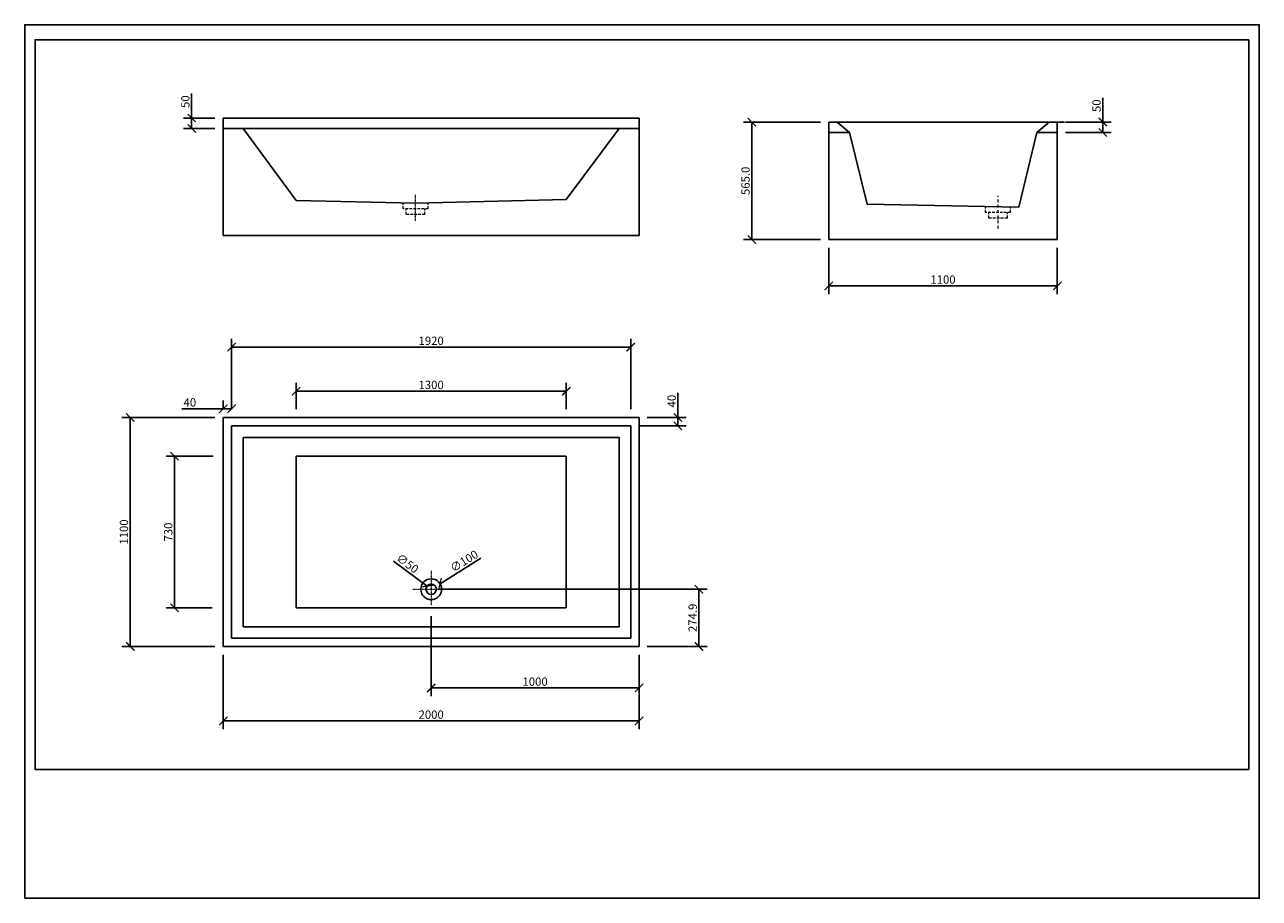
# Model space of a CAD drawing. Units: inches. Extents: x 0 to 5940, y 0 to 4200.
import ezdxf

# ---------------------------------------------------------------- set-up
doc = ezdxf.new("R2010")
doc.units = ezdxf.units.IN
doc.header["$MEASUREMENT"] = 0
doc.linetypes.add('DASHDOT', pattern=[25.4, 12.7, -6.35, 0, -6.35])
doc.linetypes.add('DASHED', pattern=[19.05, 12.7, -6.35])
doc.layers.get('Defpoints').update_dxf_attribs({"color": 251})
doc.layers.add('Center', color=3, linetype='DASHDOT', lineweight=18)
doc.layers.add('Hidden', color=1, linetype='DASHED', lineweight=18)
doc.styles.add('Text_Std', font='arial.ttf')
doc.dimstyles.new('Dim_Std', dxfattribs={"dimscale": 20, "dimtxt": 2, "dimasz": 2, "dimexe": 2, "dimexo": 2, "dimgap": 0.5, "dimtad": 1, "dimdec": 0, "dimzin": 0, "dimdsep": 46, "dimtxsty": 'Text_Std', "dimblk": 'ARCHTICK', "dimcen": 0.09, "dimclrd": 256, "dimclre": 256, "dimclrt": 256, "dimadec": 0, "dimazin": 0, "dimtfac": 1, "dimtdec": 0, "dimtofl": 0, "dimtmove": 2, "dimatfit": 3, "dimldrblk": 'CLOSEDBLANK', "dimfxl": 1, "dimtolj": 1, "dimtzin": 0, "dimlwd": -1, "dimlwe": -1, "dimarcsym": 1})

# ---------------------------------------------------------------- blocks, each defined once
blk = doc.blocks.new('_ArchTick')
at = {"color": 0, "linetype": 'ByBlock', "const_width": 0.15}
blk.add_lwpolyline([(-0.5, -0.5), (0.5, 0.5)], dxfattribs=at)
blk = doc.blocks.new('*D42')
at = {"transparency": 16777216}
for p, q in [((5187.3, 3731.9), (5187.3, 3849.1)), ((5008.2, 3731.9), (5227.3, 3731.9)), ((5187.3, 3681.9), (5187.3, 3731.9)), ((5008.2, 3681.9), (5227.3, 3681.9))]:
    blk.add_line(p, q, dxfattribs=at)
at = {"layer": 'Defpoints', "color": 0, "transparency": 16777216}
for p in [(4968.2, 3731.9), (5187.3, 3731.9), (4968.2, 3681.9)]:
    blk.add_point(p, dxfattribs=at)
at = {"transparency": 16777216, "xscale": 40, "yscale": 40, "zscale": 40}
for p, rotation in [((5187.3, 3731.9), 90), ((5187.3, 3681.9), 270)]:
    blk.add_blockref('_ArchTick', p, dxfattribs=dict(at, rotation=rotation))
at = {"transparency": 16777216, "insert": (5156.9, 3810.5), "char_height": 40, "attachment_point": 5, "rotation": 90, "style": 'Text_Std'}
blk.add_mtext('\\A1;50', dxfattribs=at)
blk = doc.blocks.new('_ClosedBlank')
at = {"color": 0, "linetype": 'ByBlock', "lineweight": -2}
for p, q in [((-1, 0.17), (0, 0)), ((-1, 0.17), (-1, -0.17)), ((0, 0), (-1, -0.17))]:
    blk.add_line(p, q, dxfattribs=at)
blk = doc.blocks.new('*D43')
at = {"transparency": 16777216}
for p, q in [((803.3, 3751.4), (803.3, 3868.6)), ((915.6, 3751.4), (763.3, 3751.4)), ((803.3, 3701.4), (803.3, 3751.4)), ((915.6, 3701.4), (763.3, 3701.4))]:
    blk.add_line(p, q, dxfattribs=at)
at = {"layer": 'Defpoints', "color": 0, "transparency": 16777216}
for p in [(803.3, 3751.4), (955.6, 3751.4), (955.6, 3701.4)]:
    blk.add_point(p, dxfattribs=at)
at = {"transparency": 16777216, "xscale": 40, "yscale": 40, "zscale": 40}
for p, rotation in [((803.3, 3751.4), 90), ((803.3, 3701.4), 270)]:
    blk.add_blockref('_ArchTick', p, dxfattribs=dict(at, rotation=rotation))
at = {"transparency": 16777216, "insert": (772.9, 3830), "char_height": 40, "attachment_point": 5, "rotation": 90, "style": 'Text_Std'}
blk.add_mtext('\\A1;50', dxfattribs=at)
blk = doc.blocks.new('*D47')
at = {"transparency": 16777216}
for p, q in [((915.6, 2310.9), (467.9, 2310.9)), ((507.9, 1210.9), (507.9, 2310.9)), ((915.6, 1210.9), (467.9, 1210.9))]:
    blk.add_line(p, q, dxfattribs=at)
at = {"layer": 'Defpoints', "color": 0, "transparency": 16777216}
for p in [(507.9, 2310.9), (955.6, 2310.9), (955.6, 1210.9)]:
    blk.add_point(p, dxfattribs=at)
at = {"transparency": 16777216, "xscale": 40, "yscale": 40, "zscale": 40}
for p, rotation in [((507.9, 2310.9), 90), ((507.9, 1210.9), 270)]:
    blk.add_blockref('_ArchTick', p, dxfattribs=dict(at, rotation=rotation))
at = {"transparency": 16777216, "insert": (477.5, 1760.9), "char_height": 40, "attachment_point": 5, "rotation": 90, "style": 'Text_Std'}
blk.add_mtext('\\A1;1100', dxfattribs=at)
blk = doc.blocks.new('*D48')
at = {"transparency": 16777216}
for p, q in [((955.6, 1170.9), (955.6, 812.7)), ((2955.6, 1170.9), (2955.6, 812.7)), ((2955.6, 852.7), (955.6, 852.7))]:
    blk.add_line(p, q, dxfattribs=at)
at = {"layer": 'Defpoints', "color": 0, "transparency": 16777216}
for p in [(955.6, 1210.9), (2955.6, 1210.9), (955.6, 852.7)]:
    blk.add_point(p, dxfattribs=at)
at = {"transparency": 16777216, "xscale": 40, "yscale": 40, "zscale": 40, "rotation": 180}
blk.add_blockref('_ArchTick', (955.6, 852.7), dxfattribs=at)
at = {"transparency": 16777216, "xscale": 40, "yscale": 40, "zscale": 40}
blk.add_blockref('_ArchTick', (2955.6, 852.7), dxfattribs=at)
at = {"transparency": 16777216, "insert": (1955.6, 883.1), "char_height": 40, "attachment_point": 5, "style": 'Text_Std'}
blk.add_mtext('\\A1;2000', dxfattribs=at)
blk = doc.blocks.new('*D44')
at = {"transparency": 16777216}
for p, q in [((906.2, 2125.9), (681, 2125.9)), ((721, 1395.9), (721, 2125.9)), ((902.2, 1395.9), (681, 1395.9))]:
    blk.add_line(p, q, dxfattribs=at)
at = {"layer": 'Defpoints', "color": 0, "transparency": 16777216}
for p in [(721, 2125.9), (946.2, 2125.9), (942.2, 1395.9)]:
    blk.add_point(p, dxfattribs=at)
at = {"transparency": 16777216, "xscale": 40, "yscale": 40, "zscale": 40}
for p, rotation in [((721, 2125.9), 90), ((721, 1395.9), 270)]:
    blk.add_blockref('_ArchTick', p, dxfattribs=dict(at, rotation=rotation))
at = {"transparency": 16777216, "insert": (690.6, 1760.9), "char_height": 40, "attachment_point": 5, "rotation": 90, "style": 'Text_Std'}
blk.add_mtext('\\A1;730', dxfattribs=at)
blk = doc.blocks.new('*D49')
at = {"transparency": 16777216}
for p, q in [((3143.1, 2310.9), (3143.1, 2429.7)), ((2955.6, 2270.9), (3183.1, 2270.9)), ((2995.6, 2310.9), (3183.1, 2310.9)), ((3143.1, 2270.9), (3143.1, 2310.9))]:
    blk.add_line(p, q, dxfattribs=at)
at = {"layer": 'Defpoints', "color": 0, "transparency": 16777216}
for p in [(2915.6, 2270.9), (2955.6, 2310.9), (3143.1, 2310.9)]:
    blk.add_point(p, dxfattribs=at)
at = {"transparency": 16777216, "xscale": 40, "yscale": 40, "zscale": 40}
for p, rotation in [((3143.1, 2310.9), 90), ((3143.1, 2270.9), 270)]:
    blk.add_blockref('_ArchTick', p, dxfattribs=dict(at, rotation=rotation))
at = {"transparency": 16777216, "insert": (3112.7, 2390.3), "char_height": 40, "attachment_point": 5, "rotation": 90, "style": 'Text_Std'}
blk.add_mtext('\\A1;40', dxfattribs=at)
blk = doc.blocks.new('*D50')
at = {"transparency": 16777216}
for p, q in [((955.6, 2350.9), (955.6, 2393.7)), ((995.6, 2350.9), (995.6, 2393.7)), ((955.6, 2353.7), (755.3, 2353.7)), ((995.6, 2353.7), (955.6, 2353.7))]:
    blk.add_line(p, q, dxfattribs=at)
at = {"layer": 'Defpoints', "color": 0, "transparency": 16777216}
for p in [(995.6, 2353.7), (955.6, 2310.9), (995.6, 2310.9)]:
    blk.add_point(p, dxfattribs=at)
at = {"transparency": 16777216, "xscale": 40, "yscale": 40, "zscale": 40, "rotation": 180}
blk.add_blockref('_ArchTick', (955.6, 2353.7), dxfattribs=at)
at = {"transparency": 16777216, "xscale": 40, "yscale": 40, "zscale": 40}
blk.add_blockref('_ArchTick', (995.6, 2353.7), dxfattribs=at)
at = {"transparency": 16777216, "insert": (794.6, 2384.1), "char_height": 40, "attachment_point": 5, "style": 'Text_Std'}
blk.add_mtext('\\A1;40', dxfattribs=at)
blk = doc.blocks.new('*D51')
at = {"transparency": 16777216}
for p, q in [((2195.2, 1634.5), (1998.2, 1512.3)), ((1954, 1485.9), (1957.6, 1485.9)), ((1955.8, 1484.1), (1955.8, 1487.7))]:
    blk.add_line(p, q, dxfattribs=at)
at = {"layer": 'Defpoints', "color": 0, "transparency": 16777216}
for p in [(1998.2, 1512.3), (1913.3, 1459.5)]:
    blk.add_point(p, dxfattribs=at)
at = {"transparency": 16777216, "xscale": 40, "yscale": 40, "zscale": 40, "rotation": 211.8241246208448}
blk.add_blockref('_ArchTick', (1998.2, 1512.3), dxfattribs=at)
at = {"transparency": 16777216, "insert": (2114.1, 1621.3), "char_height": 40, "attachment_point": 5, "rotation": 31.82412, "style": 'Text_Std'}
blk.add_mtext('\\A1;∅100', dxfattribs=at)
blk = doc.blocks.new('*D52')
at = {"transparency": 16777216}
for p, q in [((1774.7, 1620.7), (1935.7, 1500.8)), ((1954, 1485.9), (1957.6, 1485.9)), ((1955.8, 1484.1), (1955.8, 1487.7))]:
    blk.add_line(p, q, dxfattribs=at)
at = {"layer": 'Defpoints', "color": 0, "transparency": 16777216}
for p in [(1935.7, 1500.8), (1975.8, 1471)]:
    blk.add_point(p, dxfattribs=at)
at = {"transparency": 16777216, "xscale": 40, "yscale": 40, "zscale": 40, "rotation": 323.3395135321057}
blk.add_blockref('_ArchTick', (1935.7, 1500.8), dxfattribs=at)
at = {"transparency": 16777216, "insert": (1842, 1609.9), "char_height": 40, "attachment_point": 5, "rotation": 323.33951, "style": 'Text_Std'}
blk.add_mtext('\\A1;∅50', dxfattribs=at)
blk = doc.blocks.new('*D45')
at = {"transparency": 16777216}
for p, q in [((995.6, 2350.9), (995.6, 2689.9)), ((2915.6, 2350.9), (2915.6, 2689.9)), ((995.6, 2649.9), (2915.6, 2649.9))]:
    blk.add_line(p, q, dxfattribs=at)
at = {"layer": 'Defpoints', "color": 0, "transparency": 16777216}
for p in [(2915.6, 2649.9), (995.6, 2310.9), (2915.6, 2310.9)]:
    blk.add_point(p, dxfattribs=at)
at = {"transparency": 16777216, "xscale": 40, "yscale": 40, "zscale": 40, "rotation": 180}
blk.add_blockref('_ArchTick', (995.6, 2649.9), dxfattribs=at)
at = {"transparency": 16777216, "xscale": 40, "yscale": 40, "zscale": 40}
blk.add_blockref('_ArchTick', (2915.6, 2649.9), dxfattribs=at)
at = {"transparency": 16777216, "insert": (1955.6, 2680.4), "char_height": 40, "attachment_point": 5, "style": 'Text_Std'}
blk.add_mtext('\\A1;1920', dxfattribs=at)
blk = doc.blocks.new('*D53')
at = {"transparency": 16777216}
for p, q in [((3828.2, 3731.9), (3458.4, 3731.9)), ((3498.4, 3166.9), (3498.4, 3731.9)), ((3828.2, 3166.9), (3458.4, 3166.9))]:
    blk.add_line(p, q, dxfattribs=at)
at = {"layer": 'Defpoints', "color": 0, "transparency": 16777216}
for p in [(3498.4, 3731.9), (3868.2, 3731.9), (3868.2, 3166.9)]:
    blk.add_point(p, dxfattribs=at)
at = {"transparency": 16777216, "xscale": 40, "yscale": 40, "zscale": 40}
for p, rotation in [((3498.4, 3731.9), 90), ((3498.4, 3166.9), 270)]:
    blk.add_blockref('_ArchTick', p, dxfattribs=dict(at, rotation=rotation))
at = {"transparency": 16777216, "insert": (3468, 3449.4), "char_height": 40, "attachment_point": 5, "rotation": 90, "style": 'Text_Std'}
blk.add_mtext('\\A1;565.0', dxfattribs=at)
blk = doc.blocks.new('*D54')
at = {"transparency": 16777216}
for p, q in [((3868.2, 3126.9), (3868.2, 2904.2)), ((4968.2, 3126.9), (4968.2, 2904.2)), ((3868.2, 2944.2), (4968.2, 2944.2))]:
    blk.add_line(p, q, dxfattribs=at)
at = {"layer": 'Defpoints', "color": 0, "transparency": 16777216}
for p in [(3868.2, 3166.9), (4968.2, 3166.9), (4968.2, 2944.2)]:
    blk.add_point(p, dxfattribs=at)
at = {"transparency": 16777216, "xscale": 40, "yscale": 40, "zscale": 40, "rotation": 180}
blk.add_blockref('_ArchTick', (3868.2, 2944.2), dxfattribs=at)
at = {"transparency": 16777216, "xscale": 40, "yscale": 40, "zscale": 40}
blk.add_blockref('_ArchTick', (4968.2, 2944.2), dxfattribs=at)
at = {"transparency": 16777216, "insert": (4418.2, 2974.6), "char_height": 40, "attachment_point": 5, "style": 'Text_Std'}
blk.add_mtext('\\A1;1100', dxfattribs=at)
blk = doc.blocks.new('*D55')
at = {"transparency": 16777216}
for p, q in [((1995.6, 1485.8), (3284, 1485.8)), ((3244, 1210.9), (3244, 1485.8)), ((2995.6, 1210.9), (3284, 1210.9))]:
    blk.add_line(p, q, dxfattribs=at)
at = {"layer": 'Defpoints', "color": 0, "transparency": 16777216}
for p in [(1955.6, 1485.8), (3244, 1485.8), (2955.6, 1210.9)]:
    blk.add_point(p, dxfattribs=at)
at = {"transparency": 16777216, "xscale": 40, "yscale": 40, "zscale": 40}
for p, rotation in [((3244, 1485.8), 90), ((3244, 1210.9), 270)]:
    blk.add_blockref('_ArchTick', p, dxfattribs=dict(at, rotation=rotation))
at = {"transparency": 16777216, "insert": (3213.6, 1348.4), "char_height": 40, "attachment_point": 5, "rotation": 90, "style": 'Text_Std'}
blk.add_mtext('\\A1;274.9', dxfattribs=at)
blk = doc.blocks.new('*D46')
at = {"transparency": 16777216}
for p, q in [((1305.6, 2350.9), (1305.6, 2477.9)), ((1305.6, 2437.9), (2605.6, 2437.9)), ((2605.6, 2350.9), (2605.6, 2477.9))]:
    blk.add_line(p, q, dxfattribs=at)
at = {"layer": 'Defpoints', "color": 0, "transparency": 16777216}
for p in [(2605.6, 2437.9), (1305.6, 2310.9), (2605.6, 2310.9)]:
    blk.add_point(p, dxfattribs=at)
at = {"transparency": 16777216, "xscale": 40, "yscale": 40, "zscale": 40, "rotation": 180}
blk.add_blockref('_ArchTick', (1305.6, 2437.9), dxfattribs=at)
at = {"transparency": 16777216, "xscale": 40, "yscale": 40, "zscale": 40}
blk.add_blockref('_ArchTick', (2605.6, 2437.9), dxfattribs=at)
at = {"transparency": 16777216, "insert": (1955.6, 2468.3), "char_height": 40, "attachment_point": 5, "style": 'Text_Std'}
blk.add_mtext('\\A1;1300', dxfattribs=at)
blk = doc.blocks.new('*D56')
at = {"transparency": 16777216}
for p, q in [((1955.6, 1355.9), (1955.6, 971.1)), ((2955.6, 1161.5), (2955.6, 971.1)), ((1955.6, 1011.1), (2955.6, 1011.1))]:
    blk.add_line(p, q, dxfattribs=at)
at = {"layer": 'Defpoints', "color": 0, "transparency": 16777216}
for p in [(1955.6, 1395.9), (2955.6, 1201.5), (2955.6, 1011.1)]:
    blk.add_point(p, dxfattribs=at)
at = {"transparency": 16777216, "xscale": 40, "yscale": 40, "zscale": 40, "rotation": 180}
blk.add_blockref('_ArchTick', (1955.6, 1011.1), dxfattribs=at)
at = {"transparency": 16777216, "xscale": 40, "yscale": 40, "zscale": 40}
blk.add_blockref('_ArchTick', (2955.6, 1011.1), dxfattribs=at)
at = {"transparency": 16777216, "insert": (2455.6, 1041.6), "char_height": 40, "attachment_point": 5, "style": 'Text_Std'}
blk.add_mtext('\\A1;1000', dxfattribs=at)

msp = doc.modelspace()

# ---------------------------------------------------------------- linework, layer by layer
at = {"color": 7, "linetype": 'Continuous'}
for p, q in [((955.58, 3751.44), (2955.58, 3751.44)), ((1050.58, 3701.44), (1305.58, 3355.58)), ((2860.58, 3701.44), (2605.58, 3359.27)), ((2955.58, 3701.44), (2710.58, 3701.44)), ((3868.23, 3731.92), (5002.51, 3731.92)), ((3868.23, 3731.92), (3868.23, 3681.92)), ((3868.23, 3681.92), (3968.35, 3681.92)), ((4053.23, 3336.53), (3968.35, 3681.92)), ((4783.23, 3322.33), (4869.47, 3681.92)), ((1305.58, 3355.58), (1880.58, 3341.44)), ((2605.58, 3359.27), (1880.58, 3341.44)), ((4053.23, 3336.53), (4783.23, 3322.33)), ((955.58, 2310.91), (2955.58, 2310.91)), ((955.58, 2310.91), (955.58, 1210.91)), ((995.58, 2270.91), (2915.58, 2270.91)), ((995.58, 2270.91), (995.58, 1250.91)), ((1050.58, 2215.91), (2860.58, 2215.91)), ((1050.58, 2215.91), (1050.58, 1305.91)), ((995.58, 1250.91), (2915.58, 1250.91)), ((1050.58, 1305.91), (2860.58, 1305.91)), ((955.58, 1210.91), (2955.58, 1210.91))]:
    msp.add_line(p, q, dxfattribs=at)
for p, q in [((955.58, 3186.44), (955.58, 3751.44)), ((2955.58, 3751.44), (2955.58, 3186.44)), ((955.58, 3701.44), (2710.58, 3701.44)), ((3868.23, 3731.92), (3868.23, 3166.92)), ((3968.35, 3681.92), (3908.23, 3731.92)), ((4869.47, 3681.92), (4929.59, 3731.92)), ((4968.23, 3731.92), (4968.23, 3166.92)), ((4968.23, 3681.92), (4869.47, 3681.92)), ((2955.58, 3186.44), (955.58, 3186.44)), ((3868.23, 3166.92), (4968.23, 3166.92)), ((2915.58, 1250.91), (2915.58, 2270.91)), ((2955.58, 1210.91), (2955.58, 2310.91)), ((2860.58, 1305.91), (2860.58, 2215.91)), ((1305.58, 1395.91), (1305.58, 2125.91)), ((1305.58, 2125.91), (2605.58, 2125.91)), ((2605.58, 1395.91), (2605.58, 2125.91)), ((955.58, 1210.91), (955.58, 1485.91)), ((1305.58, 1395.91), (2605.58, 1395.91))]:
    msp.add_line(p, q)
at = {"color": 7}
for radius in [50, 25]:
    msp.add_circle((1955.76, 1485.91), radius, dxfattribs=at)
at = {"layer": 'Center', "color": 7, "linetype": 'DASHDOT', "ltscale": 0.25}
for p, q in [((1881.01, 3256.79), (1881.01, 3384.13)), ((1955.58, 1574.75), (1955.58, 1408.24)), ((1867.52, 1485.91), (2044, 1485.91))]:
    msp.add_line(p, q, dxfattribs=at)
at = {"layer": 'Center', "color": 7}
msp.add_line((4683.23, 3219.7), (4683.23, 3377.7), dxfattribs=at)
at = {"layer": 'Defpoints'}
for points in [[(0, 0), (5940, 0), (5940, 4200), (0, 4200)], [(5890, 4128.02), (50, 4128.02), (50, 619.99), (5890, 619.99)]]:
    msp.add_lwpolyline(points, close=True, dxfattribs=at)
at = {"layer": 'Hidden', "color": 7}
for p, q in [((1820.65, 3314.91), (1820.65, 3342.91)), ((1940.65, 3314.91), (1940.65, 3342.92)), ((1940.65, 3314.91), (1820.65, 3314.91)), ((1835.65, 3286.91), (1835.65, 3314.91)), ((1925.65, 3286.91), (1835.65, 3286.91)), ((1905.65, 3286.91), (1855.65, 3286.91)), ((1925.65, 3286.91), (1925.65, 3314.91)), ((4623.23, 3297.7), (4623.23, 3325.7)), ((4743.23, 3297.7), (4623.23, 3297.7)), ((4638.23, 3269.7), (4638.23, 3297.7)), ((4728.23, 3269.7), (4638.23, 3269.7)), ((4708.23, 3269.7), (4658.23, 3269.7)), ((4728.23, 3269.7), (4728.23, 3297.7)), ((4743.23, 3297.7), (4743.23, 3323.2))]:
    msp.add_line(p, q, dxfattribs=at)

# ---------------------------------------------------------------- dimensions: what is measured, and where the dimension line sits
for base, p1, p2, override, picture, middle in [((803.33, 3751.44), (955.58, 3701.44), (955.58, 3751.44), {"dimtmove": 0}, '*D43', (772.9, 3830.02)), ((5187.28, 3731.92), (4968.23, 3681.92), (4968.23, 3731.92), {"dimtmove": 0}, '*D42', (5156.86, 3810.5)), ((3498.42, 3731.92), (3868.23, 3166.92), (3868.23, 3731.92), {"dimdec": 1, "dimtmove": 0}, '*D53', (3468, 3449.42)), ((3143.14, 2310.91), (2915.58, 2270.91), (2955.58, 2310.91), {"dimtmove": 0}, '*D49', (3112.72, 2390.3)), ((507.92, 2310.91), (955.58, 1210.91), (955.58, 2310.91), {"dimtmove": 0}, '*D47', (477.5, 1760.91)), ((721, 2125.91), (942.15, 1395.91), (946.21, 2125.91), {"dimtmove": 0}, '*D44', (690.56, 1760.91))]:
    dim = msp.add_linear_dim(base=base, p1=p1, p2=p2, angle=90, dimstyle='Dim_Std', override=override)
    dim.commit()
    dim.dimension.update_dxf_attribs({"geometry": picture, "text_midpoint": middle})
for base, p1, p2, picture, middle in [((4968.23, 2944.2), (3868.23, 3166.92), (4968.23, 3166.92), '*D54', (4418.23, 2974.62)), ((2915.58, 2649.93), (995.58, 2310.91), (2915.58, 2310.91), '*D45', (1955.58, 2680.35)), ((2605.58, 2437.87), (1305.58, 2310.91), (2605.58, 2310.91), '*D46', (1955.58, 2468.31)), ((2955.58, 1011.15), (1955.58, 1395.91), (2955.58, 1201.53), '*D56', (2455.58, 1041.57))]:
    dim = msp.add_linear_dim(base=base, p1=p1, p2=p2, dimstyle='Dim_Std', override={"dimtmove": 0})
    dim.commit()
    dim.dimension.update_dxf_attribs({"geometry": picture, "text_midpoint": middle})
for base, p1, p2, picture, middle in [((995.58, 2353.7), (955.58, 2310.91), (995.58, 2310.91), '*D50', (794.65, 2353.7)), ((955.58, 852.68), (2955.58, 1210.91), (955.58, 1210.91), '*D48', (1955.58, 852.68))]:
    dim = msp.add_linear_dim(base=base, p1=p1, p2=p2, dimstyle='Dim_Std', override={"dimtmove": 0})
    dim.commit()
    dim.dimension.update_dxf_attribs({"geometry": picture, "text_midpoint": middle, "dimtype": 160})
for p1, p2, picture, middle in [((1975.82, 1470.98), (1935.71, 1500.84), '*D52', (1841.96, 1609.93)), ((1913.28, 1459.54), (1998.25, 1512.27), '*D51', (2114.06, 1621.27))]:
    dim = msp.add_diameter_dim_2p(p1=p1, p2=p2, dimstyle='Dim_Std', override={"dimtmove": 0})
    dim.commit()
    dim.dimension.update_dxf_attribs({"geometry": picture, "text_midpoint": middle})
dim = msp.add_linear_dim(base=(3244, 1485.8), p1=(2955.58, 1210.91), p2=(1955.58, 1485.8), angle=90, dimstyle='Dim_Std', override={"dimdec": 1, "dimtmove": 0})
dim.commit()
dim.dimension.update_dxf_attribs({"geometry": '*D55', "text_midpoint": (3244, 1348.35), "dimtype": 160})

doc.saveas('drawing.dxf')
